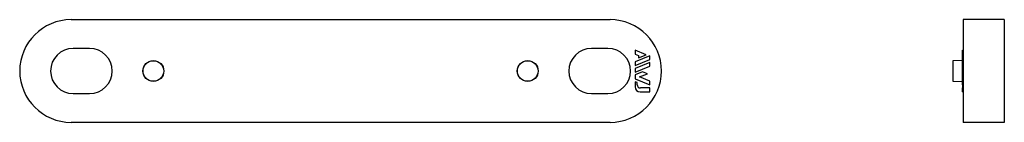
# Model space of a CAD drawing. Extents: x -234 to 233, y -12 to 12.
# Drawn here: x -234 to 5, y -12 to 12 of the extents above; entities that cross this region are included whole.
import ezdxf

# ---------------------------------------------------------------- set-up
doc = ezdxf.new("R2010")
doc.units = 0
doc.header["$LTSCALE"] = 10
doc.header["$MEASUREMENT"] = 0

msp = doc.modelspace()

# ---------------------------------------------------------------- linework, layer by layer
at = {"color": 7, "linetype": 'Continuous'}
for p, q in [((-221.849719, 12.5), (-90.849719, 12.5)), ((-5, 12.5), (-5, 0)), ((5, 12.5), (-5, 12.5)), ((5, 12.5), (5, 0)), ((-217.349719, 5.5), (-221.349719, 5.5)), ((-91.349719, 5.5), (-95.349719, 5.5)), ((-84.749719, 5.065291), (-84.749719, 4.135978)), ((-82.052509, 3.975688), (-84.749719, 5.065291)), ((-5.2, 3.975688), (-5.2, 5.065291)), ((-5.2, 5.065291), (-5, 5.065291)), ((-84.749719, 4.135978), (-83.918865, 3.800047)), ((-81.152353, 3.691376), (-84.749719, 2.237994)), ((-84.749719, 1.308477), (-81.152353, 2.762063)), ((-83.918865, 3.22198), (-82.052509, 3.975688)), ((-83.918865, 3.800047), (-83.918865, 3.22198)), ((-81.152353, 2.762063), (-81.152353, 3.691376)), ((-5.2, 2.540147), (-7.5, 2.5)), ((-7.5, 2.5), (-7.5, 0)), ((-5.2, 3.691376), (-5.2, 3.975688)), ((-5.2, 3.975688), (-5, 3.975688)), ((-5.2, 2.762063), (-5.2, 3.691376)), ((-5.2, 3.691376), (-5, 3.691376)), ((-5.2, 2.093169), (-5.2, 2.762063)), ((-5.2, 2.762063), (-5, 2.762063)), ((-84.749719, 2.237994), (-84.749719, 1.308477)), ((-81.152353, 2.093169), (-84.749719, 0.639584)), ((-84.749719, -0.29), (-81.152353, 1.163586)), ((-84.749719, 0.639584), (-84.749719, -0.29)), ((-81.152353, 1.163586), (-81.152353, 2.093169)), ((-7.5, 0), (-7.5, -2.5)), ((-5.2, 1.163586), (-5.2, 2.093169)), ((-5.2, 2.093169), (-5, 2.093169)), ((-5.2, -0.218258), (-5.2, 1.163586)), ((-5.2, 1.163586), (-5, 1.163586)), ((-5, 0), (-5, -12.5)), ((5, 0), (5, -12.5)), ((-82.916962, -0.218258), (-84.749719, -0.958869)), ((-84.749719, -0.958869), (-84.749719, -1.941538)), ((-84.749719, -1.941538), (-81.152353, -3.394896)), ((-83.664762, -1.450101), (-81.766346, -0.683056)), ((-81.152353, -2.4653), (-83.664762, -1.450101)), ((-81.766346, -0.683056), (-82.916962, -0.218258)), ((-5.2, -0.683056), (-5.2, -0.218258)), ((-5.2, -0.218258), (-5, -0.218258)), ((-5.2, -1.450101), (-5.2, -0.683056)), ((-5.2, -0.683056), (-5, -0.683056)), ((-5.2, -2.4653), (-5.2, -1.450101)), ((-5.2, -1.450101), (-5, -1.450101)), ((-84.749719, -2.610407), (-84.749719, -3.87288)), ((-84.226594, -2.821763), (-84.749719, -2.610407)), ((-84.226594, -3.332742), (-84.226594, -2.821763)), ((-81.152353, -4.132742), (-83.426594, -4.132742)), ((-81.152353, -3.394896), (-81.152353, -2.4653)), ((-81.152353, -5.07288), (-81.152353, -4.132742)), ((-7.5, -2.5), (-5.2, -2.540147)), ((-5.2, -3.394896), (-5.2, -2.4653)), ((-5.2, -2.4653), (-5, -2.4653)), ((-5.2, -3.394896), (-5.2, -4.132742)), ((-5.2, -3.394896), (-5, -3.394896)), ((-5.2, -5.07288), (-5.2, -4.132742)), ((-5.2, -4.132742), (-5, -4.132742)), ((-221.349719, -5.5), (-217.349719, -5.5)), ((-95.349719, -5.5), (-91.349719, -5.5)), ((-83.549719, -5.07288), (-81.152353, -5.07288)), ((-5.2, -5.07288), (-5, -5.07288)), ((-90.849719, -12.5), (-221.849719, -12.5)), ((5, -12.5), (-5, -12.5))]:
    msp.add_line(p, q, dxfattribs=at)
for centre, radius in [((-201.849719, 0), 2.543638), ((-201.849719, 0), 2.5), ((-110.849719, 0), 2.543638), ((-110.849719, 0), 2.5)]:
    msp.add_circle(centre, radius, dxfattribs=at)
for centre, radius, start, end in [((-221.849719, 0), 12.5, 90, 180), ((-90.849719, 0), 12.5, 0, 90), ((-221.349719, 0), 5.5, 90, 180), ((-217.349719, 0), 5.5, 0, 90), ((-95.349719, 0), 5.5, 90, 180), ((-91.349719, 0), 5.5, 0, 90), ((-221.849719, 0), 12.5, 180, 270), ((-221.349719, 0), 5.5, 180, 270), ((-217.349719, 0), 5.5, 270, 360), ((-95.349719, 0), 5.5, 180, 270), ((-91.349719, 0), 5.5, 270, 360), ((-90.849719, 0), 12.5, 270, 360), ((-83.549719, -3.87288), 1.2, 180, 270), ((-83.426594, -3.332742), 0.8, 180, 270)]:
    msp.add_arc(centre, radius, start, end, dxfattribs=at)

doc.saveas('drawing.dxf')
